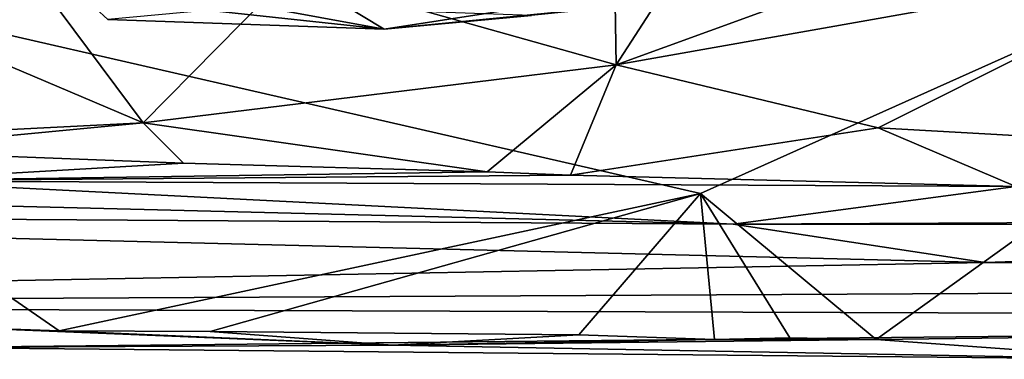
# Model space of a CAD drawing. Units: metres. Extents: x 26.94 to 30.6, y -4.33 to -0.54.
# Drawn here: x 28.56 to 29.16, y -4.33 to -4.12 of the extents above; entities that cross this region are included whole.
import ezdxf

# ---------------------------------------------------------------- set-up
doc = ezdxf.new("R2010")
doc.units = ezdxf.units.M

msp = doc.modelspace()

# ---------------------------------------------------------------- linework, layer by layer
at = {"layer": '1'}
for points in [[(29.58822, -3.95596, -1.4913), (28.97706, -4.23, -1.48718), (28.21177, -4.05443, -1.49284)], [(28.97706, -4.23, -1.48718), (29.58822, -3.95596, -1.4913), (29.08397, -4.31897, -1.48377)], [(29.18029, -4.31778, -1.48441), (29.08397, -4.31897, -1.48377), (29.58822, -3.95596, -1.4913)], [(28.92312, -3.98912, 6.24775), (28.92566, -4.15169, 6.20622), (29.04274, -3.97045, 6.24694)], [(29.04274, -3.97045, 6.24694), (28.92566, -4.15169, 6.20622), (29.3611, -3.99331, 6.21436)], [(28.48553, -3.98259, 6.2557), (28.18808, -3.99563, 6.2273), (28.63771, -4.18699, 6.19097)], [(28.48553, -3.98259, 6.2557), (28.63771, -4.18699, 6.19097), (28.72751, -4.09576, 6.22945)], [(28.92312, -3.98912, 6.24775), (28.72751, -4.09576, 6.22945), (28.92566, -4.15169, 6.20622)], [(28.18808, -3.99563, 6.2273), (28.3236, -4.20285, 6.13926), (28.63771, -4.18699, 6.19097)], [(29.3611, -3.99331, 6.21436), (28.92566, -4.15169, 6.20622), (29.29049, -4.08692, 6.19256)], [(28.58676, -4.31382, -1.48548), (28.51088, -4.311, -1.4888), (28.21177, -4.05443, -1.49284)], [(28.58676, -4.31382, -1.48548), (28.21177, -4.05443, -1.49284), (28.97706, -4.23, -1.48718)], [(28.92566, -4.15169, 6.20622), (29.08526, -4.19005, 6.17492), (29.29049, -4.08692, 6.19256)], [(29.29049, -4.08692, 6.19256), (29.08526, -4.19005, 6.17492), (29.35931, -4.20554, 6.12272)], [(28.60137, -4.10996, 6.43407), (28.72821, -4.09576, 6.37549), (28.7845, -4.1299, 6.5035)], [(28.72751, -4.09576, 6.22945), (28.63771, -4.18699, 6.19097), (28.92566, -4.15169, 6.20622)], [(28.7845, -4.1299, 6.5035), (28.72821, -4.09576, 6.37549), (28.91333, -4.10976, 6.44157)], [(28.7845, -4.1299, 6.5035), (28.91333, -4.10976, 6.44157), (29.04337, -4.10435, 6.54556)], [(28.7845, -4.1299, 6.5035), (29.04337, -4.10435, 6.54556), (28.87408, -4.12169, 6.62396)], [(28.61638, -4.12414, 6.54155), (28.60137, -4.10996, 6.43407), (28.7845, -4.1299, 6.5035)], [(28.61638, -4.12414, 6.54155), (28.7845, -4.1299, 6.5035), (28.70666, -4.11582, 6.68811)], [(28.70666, -4.11582, 6.68811), (28.7845, -4.1299, 6.5035), (28.87408, -4.12169, 6.62396)], [(28.63771, -4.18699, 6.19097), (28.8471, -4.2169, 6.1697), (28.92566, -4.15169, 6.20622)], [(28.92566, -4.15169, 6.20622), (28.8471, -4.2169, 6.1697), (28.89787, -4.219, 6.16824)], [(28.92566, -4.15169, 6.20622), (28.89787, -4.219, 6.16824), (29.08526, -4.19005, 6.17492)], [(28.63771, -4.18699, 6.19097), (28.3236, -4.20285, 6.13926), (28.46101, -4.20378, 6.15702)], [(28.46101, -4.20378, 6.15702), (28.66235, -4.21167, 6.17064), (28.63771, -4.18699, 6.19097)], [(28.63771, -4.18699, 6.19097), (28.66235, -4.21167, 6.17064), (28.8471, -4.2169, 6.1697)], [(29.08526, -4.19005, 6.17492), (28.89787, -4.219, 6.16824), (29.16903, -4.22578, 6.13516)], [(29.08526, -4.19005, 6.17492), (29.16903, -4.22578, 6.13516), (29.35931, -4.20554, 6.12272)], [(28.46101, -4.20378, 6.15702), (28.47645, -4.22239, 5.96462), (28.66235, -4.21167, 6.17064)], [(28.47645, -4.22239, 5.96462), (28.8471, -4.2169, 6.1697), (28.66235, -4.21167, 6.17064)], [(28.8471, -4.2169, 6.1697), (28.47645, -4.22239, 5.96462), (28.89787, -4.219, 6.16824)], [(28.89787, -4.219, 6.16824), (28.47645, -4.22239, 5.96462), (29.16903, -4.22578, 6.13516)], [(27.97809, -4.22339, 4.9375), (27.92125, -4.24168, 3.83136), (28.997, -4.24869, 4.66717)], [(27.97809, -4.22339, 4.9375), (28.997, -4.24869, 4.66717), (28.47645, -4.22239, 5.96462)], [(28.47645, -4.22239, 5.96462), (28.997, -4.24869, 4.66717), (29.16903, -4.22578, 6.13516)], [(28.97706, -4.23, -1.48718), (28.67855, -4.31405, -1.48756), (28.58676, -4.31382, -1.48548)], [(28.90297, -4.31625, -1.48985), (28.67855, -4.31405, -1.48756), (28.97706, -4.23, -1.48718)], [(28.98554, -4.31908, -1.47837), (28.90297, -4.31625, -1.48985), (28.97706, -4.23, -1.48718)], [(28.97706, -4.23, -1.48718), (29.08397, -4.31897, -1.48377), (29.03143, -4.31802, -1.4869)], [(28.97706, -4.23, -1.48718), (29.03143, -4.31802, -1.4869), (28.98554, -4.31908, -1.47837)], [(28.997, -4.24869, 4.66717), (30.12114, -4.24323, 4.96708), (29.16903, -4.22578, 6.13516)], [(27.7542, -4.29809, -0.05825), (29.15021, -4.27204, 3.32586), (27.92125, -4.24168, 3.83136)], [(27.92125, -4.24168, 3.83136), (29.15021, -4.27204, 3.32586), (28.997, -4.24869, 4.66717)], [(28.997, -4.24869, 4.66717), (29.83888, -4.24899, 4.37553), (30.12114, -4.24323, 4.96708)], [(29.15021, -4.27204, 3.32586), (29.83888, -4.24899, 4.37553), (28.997, -4.24869, 4.66717)], [(29.83888, -4.24899, 4.37553), (29.15021, -4.27204, 3.32586), (30.20919, -4.26351, 2.95523)], [(30.20919, -4.26351, 2.95523), (29.15021, -4.27204, 3.32586), (30.37814, -4.28476, 1.68151)], [(29.15021, -4.27204, 3.32586), (27.7542, -4.29809, -0.05825), (30.37814, -4.28476, 1.68151)], [(30.37814, -4.28476, 1.68151), (27.7542, -4.29809, -0.05825), (30.19179, -4.30642, 0.70751)], [(30.19179, -4.30642, 0.70751), (27.7542, -4.29809, -0.05825), (28.50469, -4.32391, -1.2213)], [(30.19179, -4.30642, 0.70751), (28.50469, -4.32391, -1.2213), (29.24859, -4.3311, -1.32973)], [(28.50469, -4.32391, -1.2213), (28.51088, -4.311, -1.4888), (28.78963, -4.32238, -1.39489)], [(28.78963, -4.32238, -1.39489), (28.51088, -4.311, -1.4888), (28.58676, -4.31382, -1.48548)], [(28.58676, -4.31382, -1.48548), (28.67855, -4.31405, -1.48756), (28.78963, -4.32238, -1.39489)], [(28.78963, -4.32238, -1.39489), (28.67855, -4.31405, -1.48756), (28.90297, -4.31625, -1.48985)], [(28.78963, -4.32238, -1.39489), (28.90297, -4.31625, -1.48985), (28.98554, -4.31908, -1.47837)], [(28.78963, -4.32238, -1.39489), (28.98554, -4.31908, -1.47837), (29.08397, -4.31897, -1.48377)], [(28.78963, -4.32238, -1.39489), (29.08397, -4.31897, -1.48377), (29.24859, -4.3311, -1.32973)], [(29.08397, -4.31897, -1.48377), (28.98554, -4.31908, -1.47837), (29.03143, -4.31802, -1.4869)], [(29.24859, -4.3311, -1.32973), (29.08397, -4.31897, -1.48377), (29.18029, -4.31778, -1.48441)], [(28.50469, -4.32391, -1.2213), (28.78963, -4.32238, -1.39489), (29.24859, -4.3311, -1.32973)]]:
    msp.add_3dface(points, dxfattribs=at)

doc.saveas('drawing.dxf')
